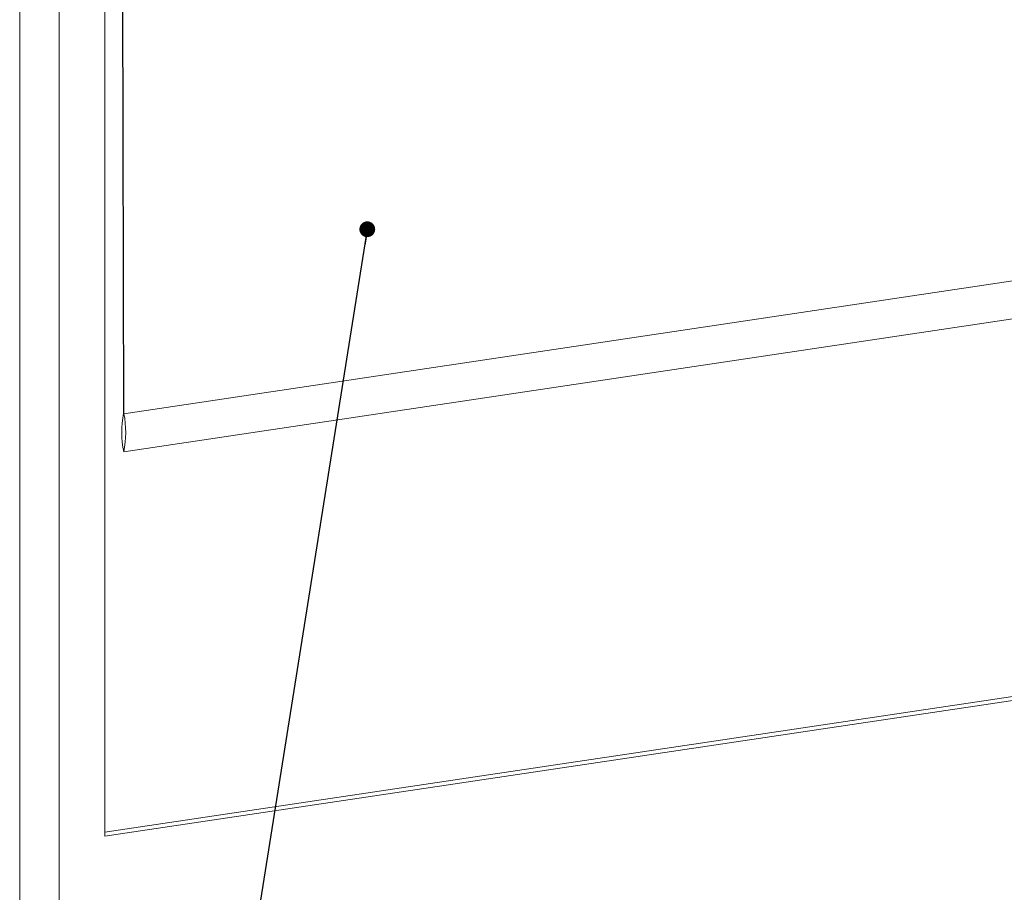
# Model space of a CAD drawing. Units: inches. Extents: x 0 to 8.7, y 0.2 to 10.8.
# Drawn here: x 1.8 to 4.3, y 3.8 to 6 of the extents above; entities that cross this region are included whole.
import ezdxf

# ---------------------------------------------------------------- set-up
doc = ezdxf.new("R2010")
doc.units = ezdxf.units.IN
doc.header["$MEASUREMENT"] = 0
doc.dimstyles.new('SLDDIMSTYLE2', dxfattribs={"dimtxt": 0, "dimasz": 0.04, "dimexe": 0, "dimexo": 0.0625, "dimgap": 0, "dimtad": 0, "dimtih": 1, "dimtoh": 1, "dimdec": 0, "dimrnd": 1e-09, "dimzin": 0, "dimdsep": 46, "dimtxsty": 'Standard', "dimblk1": 'DOT', "dimblk2": 'DOT', "dimsah": 1, "dimcen": 0.09, "dimadec": 0, "dimazin": 0, "dimtfac": 0.04, "dimtdec": 0, "dimtofl": 0, "dimtmove": 0, "dimatfit": 3, "dimldrblk": 'DOT', "dimfxl": 0, "dimfrac": 2, "dimtolj": 1, "dimtzin": 0, "dimarcsym": 0})

# ---------------------------------------------------------------- blocks, each defined once
blk = doc.blocks.new('_DOT')
at = {"color": 0, "linetype": 'ByBlock', "lineweight": -2}
blk.add_line((-0.5, 0), (-1, 0), dxfattribs=at)
at = {"color": 0, "linetype": 'ByBlock', "const_width": 0.5}
blk.add_lwpolyline([(-0.25, 0, 1), (0.25, 0, 1)], format="xyb", close=True, dxfattribs=at)

msp = doc.modelspace()

# ---------------------------------------------------------------- linework, layer by layer
at = {"color": 7, "linetype": 'Continuous', "lineweight": 15}
for p, q in [((1.78948, 2.81114), (1.78948, 6.73924)), ((1.88948, 2.76631), (1.88948, 6.63001)), ((2.00495, 6.32067), (2.00495, 3.94268)), ((2.04869, 6.31653), (2.05219, 5.01173)), ((2.05319, 5.01129), (2.04969, 6.31668)), ((2.05319, 5.01129), (5.23583, 5.48687)), ((2.05295, 4.9148), (5.23559, 5.39038)), ((2.00495, 3.95264), (5.27918, 4.4419)), ((2.00495, 3.94268), (5.29585, 4.43443))]:
    msp.add_line(p, q, dxfattribs=at)
for centre, radius, start, end in [((2.29751, 4.96518), 0.24969, 169.25668, 191.64052), ((1.81147, 4.96365), 0.24636, 348.56384, 11.14985)]:
    msp.add_arc(centre, radius, start, end, dxfattribs=at)

# ---------------------------------------------------------------- leaders
at = {"color": 7, "linetype": 'Continuous', "lineweight": 0}
msp.add_leader([(2.66908, 5.47783), (2.04949, 1.58098)], dimstyle='SLDDIMSTYLE2', dxfattribs=at)

doc.saveas('drawing.dxf')
